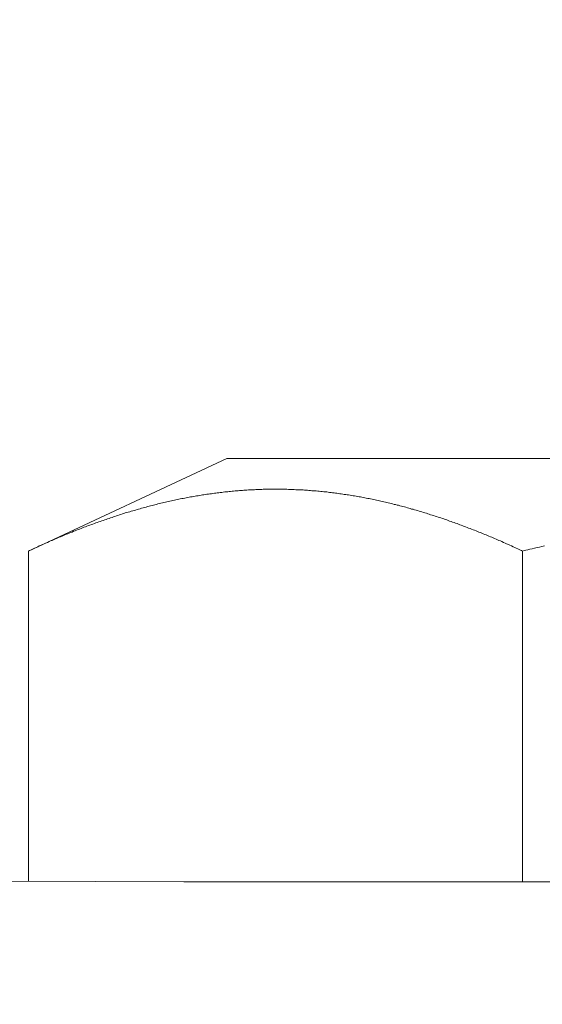
# Model space of a CAD drawing. Units: inches. Extents: x 7242 to 7842, y 69 to 374.
# Drawn here: x 7292 to 7293, y 163 to 165 of the extents above; entities that cross this region are included whole.
import ezdxf

# ---------------------------------------------------------------- set-up
doc = ezdxf.new("R2010")
doc.units = ezdxf.units.IN
doc.header["$MEASUREMENT"] = 0
doc.linetypes.add('AI-Linetype-16', pattern=[2.286664, 1.143332, -1.143332])
doc.layers.add('Layer 1', color=7, linetype='Continuous', lineweight=0)
doc.styles.get("Standard").update_dxf_attribs({"font": 'arial.ttf'})
doc.dimstyles.new('Copy of Standard', dxfattribs={"dimtxt": 3, "dimasz": 3, "dimexe": 0.3, "dimexo": 0.3, "dimgap": 0.3, "dimtad": 1, "dimdec": 4, "dimzin": 0, "dimdsep": 46, "dimtxsty": 'Standard', "dimcen": 0.09, "dimadec": 0, "dimazin": 0, "dimtfac": 1, "dimtdec": 4, "dimtofl": 0, "dimtmove": 0, "dimatfit": 3, "dimfxl": 1, "dimtolj": 1, "dimtzin": 0, "dimarcsym": 0})

# ---------------------------------------------------------------- blocks, each defined once
blk = doc.blocks.new('*D90')
at = {"color": 0, "lineweight": -2, "transparency": 16777216}
for p, q in [((7287.224, 166.9029), (7287.224, 190.2797)), ((7323.7781, 161.4038), (7323.7781, 190.2797)), ((7290.224, 189.9797), (7320.7781, 189.9797))]:
    blk.add_line(p, q, dxfattribs=at)
at = {"color": 0, "transparency": 16777216}
for points in [[(7290.224, 190.4797), (7290.224, 189.4797), (7287.224, 189.9797)], [(7320.7781, 190.4797), (7320.7781, 189.4797), (7323.7781, 189.9797)]]:
    blk.add_solid(points, dxfattribs=at)
at = {"layer": 'Defpoints', "color": 0, "transparency": 16777216}
for p in [(7323.7781, 189.9797), (7287.224, 166.6029), (7323.7781, 161.1038)]:
    blk.add_point(p, dxfattribs=at)
at = {"color": 0, "transparency": 16777216, "insert": (7305.501, 191.7858), "char_height": 3, "attachment_point": 5}
blk.add_mtext('\\A1;144', dxfattribs=at)

msp = doc.modelspace()

# ---------------------------------------------------------------- linework, layer by layer
at = {"layer": 'Layer 1', "lineweight": 20}
for p, q in [((7292.48524, 163.55835), (7292.86297, 163.73452)), ((7292.86297, 163.73452), (7294.61871, 163.73452)), ((7292.83676, 163.66805), (7292.83379, 163.66751)), ((7292.83946, 163.66832), (7292.83676, 163.66805)), ((7292.84244, 163.66859), (7292.83946, 163.66832)), ((7292.84514, 163.66913), (7292.84244, 163.66859)), ((7292.84811, 163.6694), (7292.84514, 163.66913)), ((7292.85081, 163.66967), (7292.84811, 163.6694)), ((7292.85378, 163.66994), (7292.85081, 163.66967)), ((7292.85649, 163.67048), (7292.85378, 163.66994)), ((7292.85919, 163.67075), (7292.85649, 163.67048)), ((7292.86216, 163.67102), (7292.85919, 163.67075)), ((7292.86486, 163.67129), (7292.86216, 163.67102)), ((7292.86784, 163.67156), (7292.86486, 163.67129)), ((7292.87054, 163.67183), (7292.86784, 163.67156)), ((7292.87351, 163.6721), (7292.87054, 163.67183)), ((7292.87621, 163.67237), (7292.87351, 163.6721)), ((7292.87918, 163.67264), (7292.87621, 163.67237)), ((7292.88189, 163.67291), (7292.87918, 163.67264)), ((7292.88459, 163.67318), (7292.88189, 163.67291)), ((7292.88756, 163.67345), (7292.88459, 163.67318)), ((7292.89026, 163.67372), (7292.88756, 163.67345)), ((7292.89323, 163.67372), (7292.89026, 163.67372)), ((7292.89594, 163.67399), (7292.89323, 163.67372)), ((7292.89891, 163.67426), (7292.89594, 163.67399)), ((7292.90161, 163.67426), (7292.89891, 163.67426)), ((7292.90458, 163.67453), (7292.90161, 163.67426)), ((7292.90728, 163.6748), (7292.90458, 163.67453)), ((7292.90999, 163.6748), (7292.90728, 163.6748)), ((7292.91296, 163.67507), (7292.90999, 163.6748)), ((7292.91566, 163.67507), (7292.91296, 163.67507)), ((7292.91863, 163.67534), (7292.91566, 163.67507)), ((7292.92133, 163.67534), (7292.91863, 163.67534)), ((7292.92431, 163.67561), (7292.92133, 163.67534)), ((7292.92701, 163.67561), (7292.92431, 163.67561)), ((7292.92971, 163.67561), (7292.92701, 163.67561)), ((7292.93268, 163.67589), (7292.92971, 163.67561)), ((7292.93538, 163.67589), (7292.93268, 163.67589)), ((7292.93836, 163.67589), (7292.93538, 163.67589)), ((7292.94106, 163.67589), (7292.93836, 163.67589)), ((7292.94376, 163.67589), (7292.94106, 163.67589)), ((7292.94673, 163.67616), (7292.94376, 163.67589)), ((7292.94943, 163.67616), (7292.94673, 163.67616)), ((7292.95241, 163.67616), (7292.94943, 163.67616)), ((7292.95511, 163.67616), (7292.95241, 163.67616)), ((7292.95808, 163.67616), (7292.95511, 163.67616)), ((7292.96078, 163.67616), (7292.95808, 163.67616)), ((7292.96348, 163.67616), (7292.96078, 163.67616)), ((7292.96646, 163.67589), (7292.96348, 163.67616)), ((7292.96916, 163.67589), (7292.96646, 163.67589)), ((7292.97213, 163.67589), (7292.96916, 163.67589)), ((7292.97483, 163.67589), (7292.97213, 163.67589)), ((7292.97754, 163.67589), (7292.97483, 163.67589)), ((7292.98051, 163.67561), (7292.97754, 163.67589)), ((7292.98321, 163.67561), (7292.98051, 163.67561)), ((7292.98618, 163.67561), (7292.98321, 163.67561)), ((7292.98888, 163.67534), (7292.98618, 163.67561)), ((7292.99159, 163.67534), (7292.98888, 163.67534)), ((7292.99456, 163.67507), (7292.99159, 163.67534)), ((7292.99726, 163.67507), (7292.99456, 163.67507)), ((7292.99996, 163.67507), (7292.99726, 163.67507)), ((7293.00293, 163.6748), (7292.99996, 163.67507)), ((7293.00564, 163.67453), (7293.00293, 163.6748)), ((7293.00861, 163.67453), (7293.00564, 163.67453)), ((7293.01131, 163.67426), (7293.00861, 163.67453)), ((7293.01401, 163.67399), (7293.01131, 163.67426)), ((7293.01698, 163.67399), (7293.01401, 163.67399)), ((7293.01969, 163.67372), (7293.01698, 163.67399)), ((7293.02266, 163.67345), (7293.01969, 163.67372)), ((7293.02536, 163.67318), (7293.02266, 163.67345)), ((7293.02806, 163.67318), (7293.02536, 163.67318)), ((7293.03103, 163.67291), (7293.02806, 163.67318)), ((7293.03374, 163.67264), (7293.03103, 163.67291)), ((7293.03644, 163.67237), (7293.03374, 163.67264)), ((7293.03941, 163.6721), (7293.03644, 163.67237)), ((7293.04211, 163.67183), (7293.03941, 163.6721)), ((7293.04508, 163.67156), (7293.04211, 163.67183)), ((7293.04779, 163.67129), (7293.04508, 163.67156)), ((7293.05049, 163.67102), (7293.04779, 163.67129)), ((7293.05346, 163.67075), (7293.05049, 163.67102)), ((7293.05616, 163.67021), (7293.05346, 163.67075)), ((7293.05886, 163.66994), (7293.05616, 163.67021)), ((7293.06184, 163.66967), (7293.05886, 163.66994)), ((7293.06454, 163.6694), (7293.06184, 163.66967)), ((7293.06751, 163.66886), (7293.06454, 163.6694)), ((7293.07021, 163.66859), (7293.06751, 163.66886)), ((7293.07291, 163.66832), (7293.07021, 163.66859)), ((7293.07589, 163.66778), (7293.07291, 163.66832)), ((7292.7376, 163.64941), (7292.7349, 163.6486)), ((7292.74057, 163.64995), (7292.7376, 163.64941)), ((7292.74327, 163.65076), (7292.74057, 163.64995)), ((7292.74625, 163.6513), (7292.74327, 163.65076)), ((7292.74895, 163.65184), (7292.74625, 163.6513)), ((7292.75192, 163.65265), (7292.74895, 163.65184)), ((7292.75462, 163.65319), (7292.75192, 163.65265)), ((7292.75759, 163.654), (7292.75462, 163.65319)), ((7292.7603, 163.65454), (7292.75759, 163.654)), ((7292.76327, 163.65508), (7292.7603, 163.65454)), ((7292.76597, 163.65562), (7292.76327, 163.65508)), ((7292.76894, 163.65643), (7292.76597, 163.65562)), ((7292.77165, 163.65697), (7292.76894, 163.65643)), ((7292.77462, 163.65751), (7292.77165, 163.65697)), ((7292.77732, 163.65805), (7292.77462, 163.65751)), ((7292.78002, 163.65859), (7292.77732, 163.65805)), ((7292.78299, 163.65913), (7292.78002, 163.65859)), ((7292.7857, 163.65967), (7292.78299, 163.65913)), ((7292.78867, 163.66021), (7292.7857, 163.65967)), ((7292.79137, 163.66075), (7292.78867, 163.66021)), ((7292.79434, 163.66129), (7292.79137, 163.66075)), ((7292.79704, 163.66183), (7292.79434, 163.66129)), ((7292.80002, 163.66238), (7292.79704, 163.66183)), ((7292.80272, 163.66265), (7292.80002, 163.66238)), ((7292.80569, 163.66319), (7292.80272, 163.66265)), ((7292.80839, 163.66373), (7292.80569, 163.66319)), ((7292.81136, 163.66427), (7292.80839, 163.66373)), ((7292.81407, 163.66454), (7292.81136, 163.66427)), ((7292.81704, 163.66508), (7292.81407, 163.66454)), ((7292.81974, 163.66562), (7292.81704, 163.66508)), ((7292.82244, 163.66589), (7292.81974, 163.66562)), ((7292.82541, 163.66643), (7292.82244, 163.66589)), ((7292.82812, 163.6667), (7292.82541, 163.66643)), ((7292.83109, 163.66724), (7292.82812, 163.6667)), ((7292.83379, 163.66751), (7292.83109, 163.66724)), ((7293.07859, 163.66751), (7293.07589, 163.66778)), ((7293.08129, 163.66697), (7293.07859, 163.66751)), ((7293.08426, 163.6667), (7293.08129, 163.66697)), ((7293.08696, 163.66616), (7293.08426, 163.6667)), ((7293.08967, 163.66589), (7293.08696, 163.66616)), ((7293.09264, 163.66535), (7293.08967, 163.66589)), ((7293.09534, 163.66508), (7293.09264, 163.66535)), ((7293.09804, 163.66454), (7293.09534, 163.66508)), ((7293.10101, 163.664), (7293.09804, 163.66454)), ((7293.10372, 163.66373), (7293.10101, 163.664)), ((7293.10669, 163.66319), (7293.10372, 163.66373)), ((7293.10939, 163.66265), (7293.10669, 163.66319)), ((7293.11209, 163.66211), (7293.10939, 163.66265)), ((7293.11507, 163.66183), (7293.11209, 163.66211)), ((7293.11777, 163.66129), (7293.11507, 163.66183)), ((7293.12047, 163.66075), (7293.11777, 163.66129)), ((7293.12344, 163.66021), (7293.12047, 163.66075)), ((7293.12614, 163.65967), (7293.12344, 163.66021)), ((7293.12885, 163.65913), (7293.12614, 163.65967)), ((7293.13182, 163.65859), (7293.12885, 163.65913)), ((7293.13452, 163.65805), (7293.13182, 163.65859)), ((7293.13722, 163.65751), (7293.13452, 163.65805)), ((7293.14019, 163.65697), (7293.13722, 163.65751)), ((7293.1429, 163.65643), (7293.14019, 163.65697)), ((7293.1456, 163.65562), (7293.1429, 163.65643)), ((7293.14857, 163.65508), (7293.1456, 163.65562)), ((7293.15127, 163.65454), (7293.14857, 163.65508)), ((7293.15397, 163.654), (7293.15127, 163.65454)), ((7293.15695, 163.65319), (7293.15397, 163.654)), ((7293.15965, 163.65265), (7293.15695, 163.65319)), ((7293.16235, 163.65211), (7293.15965, 163.65265)), ((7293.16532, 163.6513), (7293.16235, 163.65211)), ((7293.16802, 163.65076), (7293.16532, 163.6513)), ((7293.17073, 163.65022), (7293.16802, 163.65076)), ((7293.1737, 163.64941), (7293.17073, 163.65022)), ((7293.1764, 163.64887), (7293.1737, 163.64941)), ((7292.66978, 163.63076), (7292.66708, 163.62968)), ((7292.67275, 163.63157), (7292.66978, 163.63076)), ((7292.67545, 163.63238), (7292.67275, 163.63157)), ((7292.67843, 163.63319), (7292.67545, 163.63238)), ((7292.68113, 163.634), (7292.67843, 163.63319)), ((7292.6841, 163.63482), (7292.68113, 163.634)), ((7292.6868, 163.63563), (7292.6841, 163.63482)), ((7292.68951, 163.63644), (7292.6868, 163.63563)), ((7292.69248, 163.63725), (7292.68951, 163.63644)), ((7292.69518, 163.63806), (7292.69248, 163.63725)), ((7292.69815, 163.63887), (7292.69518, 163.63806)), ((7292.70085, 163.63968), (7292.69815, 163.63887)), ((7292.70383, 163.64049), (7292.70085, 163.63968)), ((7292.70653, 163.6413), (7292.70383, 163.64049)), ((7292.7095, 163.64211), (7292.70653, 163.6413)), ((7292.7122, 163.64292), (7292.7095, 163.64211)), ((7292.71517, 163.64346), (7292.7122, 163.64292)), ((7292.71788, 163.64427), (7292.71517, 163.64346)), ((7292.72085, 163.64508), (7292.71788, 163.64427)), ((7292.72355, 163.64589), (7292.72085, 163.64508)), ((7292.72625, 163.64643), (7292.72355, 163.64589)), ((7292.72922, 163.64724), (7292.72625, 163.64643)), ((7292.73193, 163.64805), (7292.72922, 163.64724)), ((7292.7349, 163.6486), (7292.73193, 163.64805)), ((7293.1791, 163.64805), (7293.1764, 163.64887)), ((7293.18207, 163.64724), (7293.1791, 163.64805)), ((7293.18478, 163.6467), (7293.18207, 163.64724)), ((7293.18748, 163.64589), (7293.18478, 163.6467)), ((7293.19045, 163.64535), (7293.18748, 163.64589)), ((7293.19315, 163.64454), (7293.19045, 163.64535)), ((7293.19585, 163.64373), (7293.19315, 163.64454)), ((7293.19883, 163.64292), (7293.19585, 163.64373)), ((7293.20153, 163.64238), (7293.19883, 163.64292)), ((7293.20423, 163.64157), (7293.20153, 163.64238)), ((7293.2072, 163.64076), (7293.20423, 163.64157)), ((7293.2099, 163.63995), (7293.2072, 163.64076)), ((7293.21261, 163.63914), (7293.2099, 163.63995)), ((7293.21531, 163.63833), (7293.21261, 163.63914)), ((7293.21828, 163.63779), (7293.21531, 163.63833)), ((7293.22098, 163.63698), (7293.21828, 163.63779)), ((7293.22368, 163.63617), (7293.22098, 163.63698)), ((7293.22666, 163.63536), (7293.22368, 163.63617)), ((7293.22936, 163.63455), (7293.22666, 163.63536)), ((7293.23206, 163.63346), (7293.22936, 163.63455)), ((7293.23503, 163.63265), (7293.23206, 163.63346)), ((7293.23773, 163.63184), (7293.23503, 163.63265)), ((7293.24044, 163.63103), (7293.23773, 163.63184)), ((7293.24341, 163.63022), (7293.24044, 163.63103)), ((7292.61358, 163.61185), (7292.61088, 163.61077)), ((7292.61655, 163.61293), (7292.61358, 163.61185)), ((7292.61925, 163.61374), (7292.61655, 163.61293)), ((7292.62196, 163.61482), (7292.61925, 163.61374)), ((7292.62493, 163.6159), (7292.62196, 163.61482)), ((7292.62763, 163.61671), (7292.62493, 163.6159)), ((7292.6306, 163.61779), (7292.62763, 163.61671)), ((7292.6333, 163.6186), (7292.6306, 163.61779)), ((7292.63601, 163.61968), (7292.6333, 163.6186)), ((7292.63898, 163.62049), (7292.63601, 163.61968)), ((7292.64168, 163.62158), (7292.63898, 163.62049)), ((7292.64465, 163.62239), (7292.64168, 163.62158)), ((7292.64735, 163.62347), (7292.64465, 163.62239)), ((7292.65006, 163.62428), (7292.64735, 163.62347)), ((7292.65303, 163.62536), (7292.65006, 163.62428)), ((7292.65573, 163.62617), (7292.65303, 163.62536)), ((7292.6587, 163.62698), (7292.65573, 163.62617)), ((7292.6614, 163.62806), (7292.6587, 163.62698)), ((7292.66438, 163.62887), (7292.6614, 163.62806)), ((7292.66708, 163.62968), (7292.66438, 163.62887)), ((7293.24611, 163.62941), (7293.24341, 163.63022)), ((7293.24881, 163.62833), (7293.24611, 163.62941)), ((7293.25151, 163.62752), (7293.24881, 163.62833)), ((7293.25449, 163.62671), (7293.25151, 163.62752)), ((7293.25719, 163.6259), (7293.25449, 163.62671)), ((7293.25989, 163.62482), (7293.25719, 163.6259)), ((7293.26286, 163.62401), (7293.25989, 163.62482)), ((7293.26556, 163.62293), (7293.26286, 163.62401)), ((7293.26827, 163.62212), (7293.26556, 163.62293)), ((7293.27124, 163.62131), (7293.26827, 163.62212)), ((7293.27394, 163.62022), (7293.27124, 163.62131)), ((7293.27664, 163.61941), (7293.27394, 163.62022)), ((7293.27934, 163.61833), (7293.27664, 163.61941)), ((7293.28232, 163.61752), (7293.27934, 163.61833)), ((7293.28502, 163.61644), (7293.28232, 163.61752)), ((7293.28772, 163.61536), (7293.28502, 163.61644)), ((7293.29069, 163.61455), (7293.28772, 163.61536)), ((7293.2934, 163.61347), (7293.29069, 163.61455)), ((7293.2961, 163.61239), (7293.2934, 163.61347)), ((7293.2988, 163.61158), (7293.2961, 163.61239)), ((7292.56603, 163.59348), (7292.56305, 163.59239)), ((7292.56873, 163.59456), (7292.56603, 163.59348)), ((7292.57143, 163.59591), (7292.56873, 163.59456)), ((7292.5744, 163.59699), (7292.57143, 163.59591)), ((7292.5771, 163.59807), (7292.5744, 163.59699)), ((7292.58008, 163.59915), (7292.5771, 163.59807)), ((7292.58278, 163.60023), (7292.58008, 163.59915)), ((7292.58575, 163.60131), (7292.58278, 163.60023)), ((7292.58845, 163.60239), (7292.58575, 163.60131)), ((7292.59115, 163.60347), (7292.58845, 163.60239)), ((7292.59413, 163.60455), (7292.59115, 163.60347)), ((7292.59683, 163.60563), (7292.59413, 163.60455)), ((7292.5998, 163.60671), (7292.59683, 163.60563)), ((7292.6025, 163.6078), (7292.5998, 163.60671)), ((7292.6052, 163.60888), (7292.6025, 163.6078)), ((7292.60818, 163.60969), (7292.6052, 163.60888)), ((7292.61088, 163.61077), (7292.60818, 163.60969)), ((7293.30177, 163.6105), (7293.2988, 163.61158)), ((7293.30447, 163.60942), (7293.30177, 163.6105)), ((7293.30718, 163.60834), (7293.30447, 163.60942)), ((7293.30988, 163.60753), (7293.30718, 163.60834)), ((7293.31285, 163.60644), (7293.30988, 163.60753)), ((7293.31555, 163.60536), (7293.31285, 163.60644)), ((7293.31825, 163.60428), (7293.31555, 163.60536)), ((7293.32123, 163.6032), (7293.31825, 163.60428)), ((7293.32393, 163.60212), (7293.32123, 163.6032)), ((7293.32663, 163.60104), (7293.32393, 163.60212)), ((7293.3296, 163.59996), (7293.32663, 163.60104)), ((7293.3323, 163.59888), (7293.3296, 163.59996)), ((7293.33501, 163.5978), (7293.3323, 163.59888)), ((7293.33798, 163.59672), (7293.33501, 163.5978)), ((7293.34068, 163.59564), (7293.33798, 163.59672)), ((7293.34338, 163.59456), (7293.34068, 163.59564)), ((7293.34635, 163.59348), (7293.34338, 163.59456)), ((7293.34906, 163.59212), (7293.34635, 163.59348)), ((7292.52171, 163.57483), (7292.51847, 163.57348)), ((7292.52469, 163.57618), (7292.52171, 163.57483)), ((7292.52739, 163.57753), (7292.52469, 163.57618)), ((7292.53036, 163.57861), (7292.52739, 163.57753)), ((7292.53306, 163.57997), (7292.53036, 163.57861)), ((7292.53576, 163.58105), (7292.53306, 163.57997)), ((7292.53847, 163.5824), (7292.53576, 163.58105)), ((7292.54117, 163.58348), (7292.53847, 163.5824)), ((7292.54387, 163.58456), (7292.54117, 163.58348)), ((7292.54657, 163.58564), (7292.54387, 163.58456)), ((7292.54927, 163.58672), (7292.54657, 163.58564)), ((7292.55198, 163.5878), (7292.54927, 163.58672)), ((7292.55468, 163.58915), (7292.55198, 163.5878)), ((7292.55765, 163.59023), (7292.55468, 163.58915)), ((7292.56035, 163.59131), (7292.55765, 163.59023)), ((7292.56305, 163.59239), (7292.56035, 163.59131)), ((7293.35176, 163.59104), (7293.34906, 163.59212)), ((7293.35446, 163.58996), (7293.35176, 163.59104)), ((7293.35716, 163.58888), (7293.35446, 163.58996)), ((7293.36013, 163.5878), (7293.35716, 163.58888)), ((7293.36257, 163.58672), (7293.36013, 163.5878)), ((7293.36527, 163.58564), (7293.36257, 163.58672)), ((7293.36797, 163.58456), (7293.36527, 163.58564)), ((7293.37067, 163.58321), (7293.36797, 163.58456)), ((7293.37337, 163.58213), (7293.37067, 163.58321)), ((7293.37608, 163.58105), (7293.37337, 163.58213)), ((7293.37878, 163.57997), (7293.37608, 163.58105)), ((7293.38175, 163.57861), (7293.37878, 163.57997)), ((7293.38445, 163.57753), (7293.38175, 163.57861)), ((7293.38742, 163.57618), (7293.38445, 163.57753)), ((7293.3904, 163.57483), (7293.38742, 163.57618)), ((7293.39337, 163.57348), (7293.3904, 163.57483)), ((7292.48713, 163.55943), (7292.48524, 163.55835)), ((7292.48524, 163.55835), (7292.48524, 162.92933)), ((7292.48929, 163.56024), (7292.48713, 163.55943)), ((7292.49172, 163.56132), (7292.48929, 163.56024)), ((7292.49415, 163.56267), (7292.49172, 163.56132)), ((7292.49713, 163.56375), (7292.49415, 163.56267)), ((7292.5001, 163.5651), (7292.49713, 163.56375)), ((7292.50307, 163.56646), (7292.5001, 163.5651)), ((7292.50604, 163.56808), (7292.50307, 163.56646)), ((7292.50928, 163.56943), (7292.50604, 163.56808)), ((7292.51226, 163.57078), (7292.50928, 163.56943)), ((7292.5155, 163.57213), (7292.51226, 163.57078)), ((7292.51847, 163.57348), (7292.5155, 163.57213)), ((7293.39634, 163.57213), (7293.39337, 163.57348)), ((7293.39958, 163.57078), (7293.39634, 163.57213)), ((7293.40255, 163.56943), (7293.39958, 163.57078)), ((7293.4058, 163.56808), (7293.40255, 163.56943)), ((7293.40877, 163.56646), (7293.4058, 163.56808)), ((7293.41174, 163.5651), (7293.40877, 163.56646)), ((7293.41471, 163.56375), (7293.41174, 163.5651)), ((7293.41742, 163.56267), (7293.41471, 163.56375)), ((7293.42012, 163.56132), (7293.41742, 163.56267)), ((7293.42255, 163.56024), (7293.42012, 163.56132)), ((7293.42471, 163.55943), (7293.42255, 163.56024)), ((7293.4266, 163.55835), (7293.42471, 163.55943)), ((7293.4266, 163.55835), (7293.42957, 163.55916)), ((7293.4266, 163.55835), (7293.4266, 162.92879)), ((7293.42957, 163.55916), (7293.43282, 163.55997)), ((7293.43282, 163.55997), (7293.4366, 163.56078)), ((7293.4366, 163.56078), (7293.44065, 163.56159)), ((7293.44065, 163.56159), (7293.44498, 163.56267)), ((7293.44498, 163.56267), (7293.4493, 163.56375)), ((7293.4493, 163.56375), (7293.45416, 163.56483)), ((7293.45416, 163.56483), (7293.45876, 163.56592)), ((7293.45876, 163.56592), (7293.46362, 163.567)), ((7293.46362, 163.567), (7293.46848, 163.56808)), ((7292.452, 162.9296), (7292.61331, 162.92906)), ((7292.61331, 162.92906), (7292.78164, 162.92879)), ((7318.65461, 162.92879), (7292.78164, 162.92879))]:
    msp.add_line(p, q, dxfattribs=at)
at = {"layer": 'Layer 1', "linetype": 'AI-Linetype-16', "lineweight": 13}
msp.add_open_spline([(7297.87945, 162.87853), (7297.87945, 166.40649), (7297.87945, 169.93445), (7297.87945, 173.46241), (7297.87999, 174.06441), (7297.80433, 174.66371), (7297.65464, 175.24679), (7297.51063, 175.81015), (7297.29123, 176.35163), (7297.00212, 176.85609), (7296.73084, 177.33136), (7296.3885, 177.76206), (7295.98645, 178.13331), (7295.61168, 178.47997), (7295.17829, 178.75773), (7294.70679, 178.95335), (7294.25665, 179.13898), (7293.77489, 179.2349), (7293.28799, 179.23598), (7289.21585, 179.23598), (7285.14372, 179.23598), (7281.07158, 179.23598)], degree=3, knots=[0, 0, 0, 0, 1, 1, 1, 2, 2, 2, 3, 3, 3, 4, 4, 4, 5, 5, 5, 6, 6, 6, 7, 7, 7, 7], dxfattribs=at)
at = {"layer": 'Layer 1', "lineweight": 20}
msp.add_open_spline([(7276.12158, 176.20869), (7275.55011, 176.85744), (7274.72736, 177.22923), (7273.86273, 177.22923), (7270.93623, 177.22923), (7268.01, 177.22923), (7265.0835, 177.22923), (7263.95272, 177.22923), (7262.86815, 176.78016), (7262.06837, 175.98038), (7261.26859, 175.18087), (7260.81952, 174.09603), (7260.81952, 172.96525), (7260.81952, 153.44083), (7260.81952, 133.91641), (7260.81952, 114.39171), (7260.81952, 113.26094), (7261.26859, 112.17637), (7262.06837, 111.37659), (7262.86815, 110.57708), (7263.95272, 110.12774), (7265.0835, 110.12774), (7274.84814, 110.12774), (7284.61251, 110.12774), (7294.37715, 110.12774)], degree=3, knots=[0, 0, 0, 0, 1, 1, 1, 2, 2, 2, 3, 3, 3, 4, 4, 4, 5, 5, 5, 6, 6, 6, 7, 7, 7, 8, 8, 8, 8], dxfattribs=at)

# ---------------------------------------------------------------- dimensions: what is measured, and where the dimension line sits
dim = msp.add_linear_dim(base=(7323.77808, 189.97968), p1=(7287.22396, 166.60286), p2=(7323.77808, 161.10376), text='144', dimstyle='Copy of Standard')
dim.commit()
dim.dimension.update_dxf_attribs({"geometry": '*D90', "text_midpoint": (7305.50102, 191.78582)})

doc.saveas('drawing.dxf')
